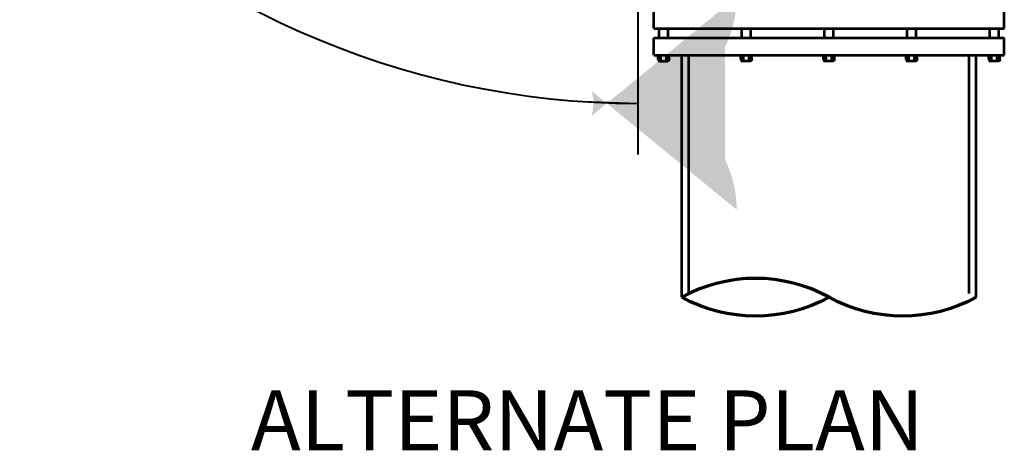
# Model space of a CAD drawing. Units: feet. Extents: x -2137151 to -2134016, y -2138504 to -2136494.
# Drawn here: x -2135360 to -2134966, y -2138014 to -2137842 of the extents above; entities that cross this region are included whole.
import ezdxf
from ezdxf.enums import TextEntityAlignment as Align

# ---------------------------------------------------------------- set-up
doc = ezdxf.new("R2010")
doc.units = ezdxf.units.FT
doc.header["$MEASUREMENT"] = 0
for name, color, linetype, lineweight in [('dsnStdLineDimension', 7, 'Continuous', 30), ('dsnStdTextLabel', 7, 'Continuous', 53), ('Level 1', 7, 'Continuous', 0), ('Level 1 (Construction)', 7, 'Continuous', 0)]:
    doc.layers.add(name, color=color, linetype=linetype, lineweight=lineweight)
doc.styles.add('Style-Arial', font='ARIAL.TTF')
doc.styles.add('Style-font001', font='font001.shx')
doc.dimstyles.get("Standard").update_dxf_attribs({"dimtxt": 0.18, "dimasz": 0.18, "dimexe": 0.18, "dimexo": 0.0625, "dimgap": 0.09, "dimtad": 0, "dimtih": 1, "dimtoh": 1, "dimdec": 4, "dimzin": 0, "dimdsep": 46, "dimtxsty": 'Standard', "dimcen": 0.09, "dimadec": 0, "dimazin": 0, "dimtfac": 1, "dimtdec": 4, "dimtofl": 0, "dimtmove": 0, "dimatfit": 3, "dimfxl": 1, "dimtolj": 1, "dimtzin": 0, "dimarcsym": 0})

# ---------------------------------------------------------------- blocks, each defined once
blk = doc.blocks.new('PIPE_TERMINATOR')
at = {"layer": 'Level 1', "color": 7, "linetype": 'Continuous', "lineweight": 70, "extrusion": (0, 0, -1)}
for centre in [(-0.4549, 0.75), (-0.4549, 0.25)]:
    blk.add_ellipse(centre, major_axis=(0.5191, 0), ratio=1, start_param=5.780686, end_param=6.785685, dxfattribs=at)
at = {"layer": 'Level 1', "color": 7, "linetype": 'Continuous', "lineweight": 70}
blk.add_ellipse((0.4549, 0.25), major_axis=(-0.5191, 0), ratio=1, start_param=5.780686, end_param=6.785685, dxfattribs=at)
blk = doc.blocks.new('LT')
at = {"layer": 'dsnStdLineDimension', "linetype": 'Continuous', "lineweight": 30}
h = blk.add_hatch(color=140, dxfattribs=at)
edge = h.paths.add_edge_path()
edge.add_arc((-35.64, 0), 16.42, -17.7334, 17.7333, ccw=False)
edge.add_arc((0, -42.5), 42.5, 0, 28.0725, ccw=False)
edge.add_arc((0, 42.5), 42.5, 331.9275, 360, ccw=False)

msp = doc.modelspace()

# ---------------------------------------------------------------- linework, layer by layer
at = {"layer": 'dsnStdLineDimension', "color": 140, "linetype": 'Continuous', "lineweight": 40}
msp.add_line((-2135112.78, -2137787), (-2135112.78, -2137895.45), dxfattribs=at)
msp.add_ellipse((-2135112.78, -2137542.35), major_axis=(332.69, 0), ratio=0.999998, start_param=3.874042, end_param=4.712389, dxfattribs=at)
at = {"layer": 'Level 1', "color": 7, "linetype": 'Continuous', "lineweight": 53}
for p, q in [((-2135106.49, -2137845.06), (-2135106.49, -2137838.04)), ((-2134966.22, -2137845.06), (-2134966.22, -2137838.04)), ((-2135106.49, -2137845.06), (-2134966.22, -2137845.06)), ((-2135104.26, -2137848.8), (-2135104.26, -2137845.06)), ((-2135100.76, -2137848.8), (-2135100.76, -2137845.06)), ((-2135071.18, -2137848.8), (-2135071.18, -2137845.06)), ((-2135067.68, -2137848.8), (-2135067.68, -2137845.06)), ((-2135038.1, -2137848.8), (-2135038.1, -2137845.06)), ((-2135034.6, -2137848.8), (-2135034.6, -2137845.06)), ((-2135005.02, -2137848.8), (-2135005.02, -2137845.06)), ((-2135001.52, -2137848.8), (-2135001.52, -2137845.06)), ((-2134971.94, -2137848.8), (-2134971.94, -2137845.06)), ((-2134968.44, -2137848.8), (-2134968.44, -2137845.06)), ((-2135106.49, -2137848.8), (-2134966.22, -2137848.8)), ((-2135106.49, -2137855.81), (-2135106.49, -2137848.8)), ((-2134966.22, -2137855.81), (-2134966.22, -2137848.8)), ((-2135106.49, -2137855.81), (-2134966.22, -2137855.81)), ((-2135104.7, -2137857.45), (-2135104.7, -2137855.81)), ((-2135104, -2137858.15), (-2135101.02, -2137858.15)), ((-2135103.83, -2137858.15), (-2135103.61, -2137857.74)), ((-2135103.61, -2137857.74), (-2135103.61, -2137855.81)), ((-2135103.39, -2137858.15), (-2135103.61, -2137857.74)), ((-2135101.64, -2137858.15), (-2135101.42, -2137857.74)), ((-2135101.42, -2137857.74), (-2135101.42, -2137855.81)), ((-2135101.2, -2137858.15), (-2135101.42, -2137857.74)), ((-2135100.32, -2137857.45), (-2135100.32, -2137855.81)), ((-2135095.26, -2137952.6), (-2135095.26, -2137855.81)), ((-2135071.62, -2137857.45), (-2135071.62, -2137855.81)), ((-2135067.94, -2137858.15), (-2135070.92, -2137858.15)), ((-2135070.75, -2137858.15), (-2135070.53, -2137857.74)), ((-2135070.53, -2137857.74), (-2135070.53, -2137855.81)), ((-2135070.31, -2137858.15), (-2135070.53, -2137857.74)), ((-2135068.55, -2137858.15), (-2135068.34, -2137857.74)), ((-2135068.34, -2137857.74), (-2135068.34, -2137855.81)), ((-2135068.12, -2137858.15), (-2135068.34, -2137857.74)), ((-2135067.24, -2137857.45), (-2135067.24, -2137855.81)), ((-2135038.54, -2137857.45), (-2135038.54, -2137855.81)), ((-2135034.86, -2137858.15), (-2135037.84, -2137858.15)), ((-2135037.67, -2137858.15), (-2135037.45, -2137857.74)), ((-2135037.45, -2137857.74), (-2135037.45, -2137855.81)), ((-2135037.23, -2137858.15), (-2135037.45, -2137857.74)), ((-2135035.47, -2137858.15), (-2135035.26, -2137857.74)), ((-2135035.26, -2137857.74), (-2135035.26, -2137855.81)), ((-2135035.04, -2137858.15), (-2135035.26, -2137857.74)), ((-2135034.16, -2137857.45), (-2135034.16, -2137855.81)), ((-2135005.46, -2137857.45), (-2135005.46, -2137855.81)), ((-2135001.78, -2137858.15), (-2135004.76, -2137858.15)), ((-2135004.58, -2137858.15), (-2135004.37, -2137857.74)), ((-2135004.37, -2137857.74), (-2135004.37, -2137855.81)), ((-2135004.15, -2137858.15), (-2135004.37, -2137857.74)), ((-2135002.39, -2137858.15), (-2135002.17, -2137857.74)), ((-2135002.17, -2137857.74), (-2135002.17, -2137855.81)), ((-2135001.96, -2137858.15), (-2135002.17, -2137857.74)), ((-2135001.08, -2137857.45), (-2135001.08, -2137855.81)), ((-2134977.44, -2137952.6), (-2134977.44, -2137855.81)), ((-2134972.38, -2137857.45), (-2134972.38, -2137855.81)), ((-2134968.7, -2137858.15), (-2134971.68, -2137858.15)), ((-2134971.5, -2137858.15), (-2134971.29, -2137857.74)), ((-2134971.29, -2137857.74), (-2134971.29, -2137855.81)), ((-2134971.07, -2137858.15), (-2134971.29, -2137857.74)), ((-2134969.31, -2137858.15), (-2134969.09, -2137857.74)), ((-2134969.09, -2137857.74), (-2134969.09, -2137855.81)), ((-2134968.87, -2137858.15), (-2134969.09, -2137857.74)), ((-2134968, -2137857.45), (-2134968, -2137855.81))]:
    msp.add_line(p, q, dxfattribs=at)
for centre in [(-2135104, -2137857.45), (-2135070.92, -2137857.45), (-2135037.84, -2137857.45), (-2135004.76, -2137857.45), (-2134971.68, -2137857.45)]:
    msp.add_ellipse(centre, major_axis=(-0.701, 0), ratio=0.999998, start_param=0, end_param=1.570796, dxfattribs=at)
at = {"layer": 'Level 1', "color": 7, "linetype": 'Continuous', "lineweight": 53, "extrusion": (0, 0, -1)}
for centre in [(-2135101.02, -2137857.45), (-2135067.94, -2137857.45), (-2135034.86, -2137857.45), (-2135001.78, -2137857.45), (-2134968.7, -2137857.45)]:
    msp.add_ellipse(centre, major_axis=(0.701, 0), ratio=0.999998, start_param=0, end_param=1.570796, dxfattribs=at)
at = {"layer": 'Level 1 (Construction)', "color": 7, "linetype": 'Continuous', "lineweight": 53}
for p, q in [((-2135092.46, -2137951.15), (-2135092.46, -2137855.81)), ((-2134980.24, -2137951.15), (-2134980.24, -2137855.81))]:
    msp.add_line(p, q, dxfattribs=at)

# ---------------------------------------------------------------- block references
at = {"layer": 'dsnStdLineDimension', "color": 140, "linetype": 'Continuous', "lineweight": 30, "xscale": 0.928557, "zscale": 0.928557}
msp.add_blockref('LT', (-2135112.78, -2137875.04), dxfattribs=at)
at = {"layer": 'Level 1', "color": 7, "linetype": 'Continuous', "lineweight": 70, "xscale": 117.8269963746673, "yscale": 117.8272358493249, "zscale": 117.8269963746673, "rotation": 270}
msp.add_blockref('PIPE_TERMINATOR', (-2135095.26, -2137952.6), dxfattribs=at)

# ---------------------------------------------------------------- texts
at = {"layer": 'dsnStdTextLabel', "color": 7, "linetype": 'Continuous', "lineweight": 80, "style": 'Style-Arial'}
msp.add_text('ALTERNATE PLAN', height=24, dxfattribs=at).set_placement((-2135132.99, -2138013.83), align=Align.CENTER)

# ---------------------------------------------------------------- leaders
at = {"layer": 'Level 1', "color": 7, "linetype": 'Continuous', "lineweight": 40}
msp.add_leader([(-2135112.78, -2137875.04), (-2135135.23, -2137874.28)], dimstyle='Standard', override={"dimtxt": 0.08, "dimasz": 0.08, "dimgap": 0, "dimtad": 1, "dimtxsty": 'Style-font001'}, dxfattribs=at)

doc.saveas('drawing.dxf')
